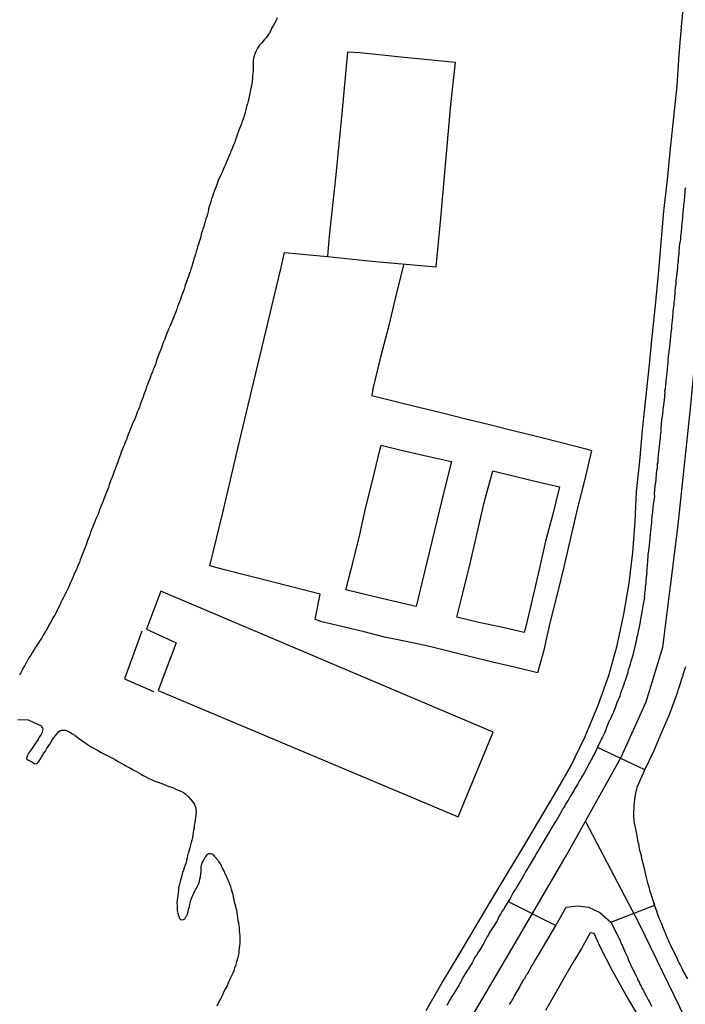
# Model space of a CAD drawing. Units: millimetres. Extents: x 173491 to 175910, y 1665949 to 1668728.
# Drawn here: x 174299 to 174404, y 1668454 to 1668610 of the extents above; entities that cross this region are included whole.
import ezdxf

# ---------------------------------------------------------------- set-up
doc = ezdxf.new("R2010")
doc.units = ezdxf.units.MM
doc.header["$MEASUREMENT"] = 0
for name, color, linetype in [('IMAGEM', 7, 'Continuous'), ('V-CRUZAMENTO', 1, 'Continuous'), ('V-EDIFICACAO', 2, 'Continuous'), ('V-EIXO_DE_LOGRADOURO', 3, 'Continuous'), ('V-LOTE', 1, 'Continuous'), ('V-QUADRA', 2, 'Continuous'), ('V-RIO', 5, 'Continuous'), ('V-TESTADA', 5, 'Continuous')]:
    doc.layers.add(name, color=color, linetype=linetype)
picture_1 = doc.add_image_def('image1.jpg', size_in_pixel=(4029, 4628))

msp = doc.modelspace()

# ---------------------------------------------------------------- linework, layer by layer
at = {"layer": 'V-CRUZAMENTO'}
msp.add_lwpolyline([(174396.72, 1668480.38), (174396.68, 1668480.72), (174396.64, 1668481.02), (174396.58, 1668481.34), (174396.3, 1668482.56), (174396.23, 1668483.03), (174396.19, 1668483.37), (174396.17, 1668483.67), (174396.17, 1668484.01), (174396.17, 1668484.31), (174396.17, 1668484.65), (174396.19, 1668484.95), (174396.19, 1668485.29), (174396.19, 1668485.59), (174396.19, 1668485.61), (174396.38, 1668487), (174396.47, 1668487.47), (174396.51, 1668487.81), (174396.64, 1668488.11), (174396.7, 1668488.45), (174397.88, 1668491.19), (174390.39, 1668494.69), (174390.19, 1668494.27), (174389.97, 1668493.84), (174389.84, 1668493.58), (174389.7, 1668493.28), (174389.57, 1668493.03), (174389.39, 1668492.77), (174389.25, 1668492.43), (174389.07, 1668492.13), (174388.93, 1668491.87), (174388.78, 1668491.55), (174388.2, 1668490.5), (174387.94, 1668490.08), (174387.79, 1668489.82), (174387.62, 1668489.54), (174387.43, 1668489.2), (174387.24, 1668488.88), (174387.02, 1668488.56), (174386.81, 1668488.22), (174386.71, 1668488), (174386.11, 1668487), (174385.87, 1668486.57), (174385.72, 1668486.32), (174385.57, 1668486.06), (174385.36, 1668485.76), (174385.23, 1668485.51), (174385.06, 1668485.21), (174384.89, 1668484.95), (174384.72, 1668484.65), (174384.61, 1668484.39), (174384.57, 1668484.33), (174383.95, 1668483.26), (174383.67, 1668482.86), (174383.52, 1668482.6), (174383.35, 1668482.34), (174380.81, 1668478.09), (174380.81, 1668478.07), (174380.61, 1668477.69), (174380.57, 1668477.62), (174379.93, 1668476.53), (174379.61, 1668476.02), (174379.42, 1668475.68), (174379.2, 1668475.34), (174378.99, 1668474.99), (174378.82, 1668474.65), (174378.63, 1668474.31), (174378.63, 1668474.29), (174377.98, 1668473.24), (174377.66, 1668472.69), (174377.45, 1668472.34), (174377.19, 1668471.96), (174377, 1668471.62), (174376.81, 1668471.28), (174376.6, 1668470.87), (174376.33, 1668470.41), (174383.81, 1668466.58), (174385.48, 1668469.47), (174387.33, 1668469.72), (174389.02, 1668469.47), (174390.78, 1668468.67), (174392.54, 1668467.15), (174399.46, 1668469.79), (174399.16, 1668470.72), (174399.01, 1668471.19), (174398.9, 1668471.53), (174398.79, 1668471.83), (174398.69, 1668472.17), (174398.62, 1668472.47), (174398.52, 1668472.81), (174398.43, 1668473.11), (174398.37, 1668473.35), (174398.05, 1668474.61), (174397.92, 1668475.08), (174397.88, 1668475.38), (174397.77, 1668475.72), (174397.71, 1668476.02), (174397.62, 1668476.32), (174397.58, 1668476.62), (174397.49, 1668476.96), (174397.43, 1668477.26), (174397.35, 1668477.58), (174397.07, 1668478.67), (174396.98, 1668479.14), (174396.94, 1668479.48), (174396.85, 1668479.78), (174396.81, 1668480.08)], close=True, dxfattribs=at)
at = {"layer": 'V-EDIFICACAO'}
msp.add_lwpolyline([(174321.42, 1668519.41), (174319.16, 1668513.41), (174323.89, 1668511.24), (174321.02, 1668503.74), (174368.42, 1668483.74), (174373.96, 1668497.15), (174321.42, 1668519.41)], close=True, dxfattribs=at)
at = {"layer": 'V-EIXO_DE_LOGRADOURO'}
for points in [[(174344.58, 1668371.32), (174342.9, 1668382.41), (174343.12, 1668388.1), (174343.12, 1668394.16), (174344.14, 1668403.36), (174346.62, 1668411.68), (174351.15, 1668418.4), (174359.62, 1668433.58), (174368.24, 1668448.25), (174376.86, 1668462.92), (174385.48, 1668477.59), (174394.17, 1668493.21), (174398.11, 1668501.9), (174400.74, 1668510.58), (174403.08, 1668529.41), (174405.12, 1668548.24), (174406.87, 1668567.07), (174408.62, 1668585.9), (174410.37, 1668604.73), (174412.12, 1668623.56)], [(174388.52, 1668483.05), (174396.93, 1668466.95), (174405.26, 1668449.87), (174417.02, 1668433.3), (174431.55, 1668418.7), (174445.72, 1668408.12), (174456.42, 1668402.25)]]:
    msp.add_lwpolyline(points, dxfattribs=at)
at = {"layer": 'V-LOTE'}
for points in [[(174363.36, 1668453.19), (174365.85, 1668457.48), (174368.39, 1668461.74), (174370.93, 1668466), (174373.47, 1668470.26), (174376.01, 1668474.52), (174378.55, 1668478.78), (174381.09, 1668483.04), (174383.63, 1668487.3), (174386.16, 1668491.66), (174388.47, 1668496.44), (174390.51, 1668501.4), (174392.2, 1668506.06), (174393.51, 1668510.84), (174394.6, 1668515.75), (174395.4, 1668520.68), (174396.02, 1668525.57), (174396.37, 1668530.35), (174396.59, 1668535.17), (174397.12, 1668539.95), (174397.52, 1668544.86), (174398.05, 1668549.77), (174398.58, 1668554.68), (174399.05, 1668559.61), (174399.56, 1668564.54), (174400.07, 1668569.47), (174400.49, 1668574.43), (174400.91, 1668579.41), (174401.46, 1668584.36), (174401.93, 1668589.31), (174402.46, 1668594.26), (174402.99, 1668599.21), (174403.3, 1668604.17), (174403.75, 1668609.13), (174404.19, 1668614.09)], [(174345.82, 1668514.93), (174346.63, 1668518.91), (174339.4, 1668520.77), (174331.48, 1668522.78), (174329.18, 1668523.41), (174331.33, 1668532.27), (174333.56, 1668541.73), (174335.82, 1668551.19), (174338.08, 1668560.65), (174340.34, 1668570.11), (174341, 1668572.89), (174347.75, 1668572.27), (174354.76, 1668571.55), (174361.95, 1668570.9), (174364.94, 1668570.65), (174365.67, 1668578.31), (174366.47, 1668587.29), (174367.24, 1668596.27), (174367.97, 1668602.92), (174360.38, 1668603.62), (174352.86, 1668604.43), (174350.92, 1668604.51), (174350.05, 1668594.87), (174349.06, 1668585.17), (174348.04, 1668575.47), (174347.75, 1668572.34)], [(174359.85, 1668571.09), (174358.62, 1668566.33), (174357.47, 1668561.34), (174356.12, 1668556.35), (174354.95, 1668551.36), (174354.77, 1668550.31), (174358.54, 1668549.38), (174362.2, 1668548.48), (174365.92, 1668547.56), (174369.64, 1668546.64), (174373.36, 1668545.72), (174377.08, 1668544.8), (174380.8, 1668543.88), (174384.52, 1668542.96), (174388.42, 1668541.93), (174389.45, 1668541.64), (174388.39, 1668537.1), (174387.26, 1668532.56), (174386.2, 1668528.02), (174385.14, 1668523.48), (174384.02, 1668518.94), (174382.9, 1668514.4), (174381.86, 1668509.86), (174380.95, 1668506.48), (174377.3, 1668507.42), (174373.81, 1668508.21), (174370.43, 1668509.04), (174367.04, 1668509.87), (174363.65, 1668510.7), (174360.22, 1668511.43), (174356.79, 1668512.16), (174353.54, 1668512.99), (174350.22, 1668513.78), (174346.9, 1668514.57), (174345.82, 1668514.93)], [(174350.68, 1668519.59), (174351.81, 1668524.07), (174352.88, 1668528.33), (174353.82, 1668532.68), (174354.95, 1668537.03), (174355.97, 1668541.44), (174356.27, 1668542.49), (174359.43, 1668541.68), (174363.07, 1668540.85), (174366.9, 1668540.01), (174367.36, 1668539.9), (174366.19, 1668535.29), (174365.04, 1668530.5), (174363.89, 1668525.71), (174362.74, 1668520.92), (174361.75, 1668516.97), (174358.15, 1668517.83), (174354.55, 1668518.69), (174350.68, 1668519.59)], [(174370.29, 1668523.75), (174371.4, 1668528.57), (174372.51, 1668533.42), (174373.86, 1668538.43), (174377.52, 1668537.53), (174381.18, 1668536.63), (174384.4, 1668535.86), (174383.34, 1668531.58), (174382.21, 1668527.3), (174381.22, 1668522.82), (174380.16, 1668518.32), (174379.1, 1668513.82), (174378.83, 1668512.87), (174375.45, 1668513.64), (174371.65, 1668514.48), (174368.2, 1668515.32), (174369.2, 1668519.32), (174370.29, 1668523.75)], [(174318.44, 1668513.11), (174315.68, 1668505.56), (174320.27, 1668503.55)], [(174396.82, 1668452.36), (174394.77, 1668455.85), (174392.81, 1668459.45), (174390.88, 1668463.14), (174389.88, 1668465.36), (174389.28, 1668465.43), (174387.88, 1668462.99), (174386.44, 1668460.54), (174385, 1668458.09), (174383.6, 1668455.64), (174382.2, 1668453.19)]]:
    msp.add_lwpolyline(points, dxfattribs=at)
at = {"layer": 'V-QUADRA'}
for points in [[(174404.31, 1668583.11), (174404.22, 1668582.81), (174404.22, 1668582.55), (174404.23, 1668582.4), (174404.12, 1668581.1), (174404.05, 1668580.67), (174404.01, 1668580.37), (174403.99, 1668580.12), (174403.97, 1668579.86), (174403.94, 1668579.56), (174403.88, 1668579.31), (174403.88, 1668579.01), (174403.84, 1668578.75), (174403.84, 1668578.45), (174403.84, 1668578.34), (174403.69, 1668577.04), (174403.67, 1668576.61), (174403.65, 1668576.36), (174403.62, 1668576.1), (174403.58, 1668575.8), (174403.54, 1668575.54), (174403.52, 1668575.25), (174403.5, 1668574.99), (174403.5, 1668574.99), (174403.45, 1668574.69), (174403.41, 1668574.43), (174403.39, 1668574.37), (174403.28, 1668573.02), (174403.24, 1668572.6), (174403.2, 1668572.34), (174403.15, 1668572.04), (174403.15, 1668571.78), (174403.15, 1668571.48), (174403.13, 1668571.19), (174403.07, 1668570.89), (174403.07, 1668570.63), (174403.07, 1668570.52), (174402.9, 1668569.22), (174402.85, 1668568.79), (174402.81, 1668568.49), (174402.81, 1668568.24), (174402.77, 1668567.98), (174402.77, 1668567.68), (174402.68, 1668567.43), (174402.68, 1668567.13), (174402.64, 1668566.87), (174402.65, 1668566.76), (174402.56, 1668565.54), (174402.47, 1668565.12), (174402.47, 1668564.86), (174402.45, 1668564.56), (174402.43, 1668564.31), (174402.38, 1668564.01), (174402.34, 1668563.75), (174402.32, 1668563.45), (174402.3, 1668563.19), (174402.26, 1668562.9), (174402.24, 1668562.64), (174402.24, 1668562.62), (174402.11, 1668561.27), (174402.09, 1668560.84), (174402.04, 1668560.59), (174402, 1668560.29), (174401.98, 1668560.03), (174401.96, 1668559.73), (174401.96, 1668559.48), (174401.87, 1668559.22), (174401.87, 1668558.92), (174401.85, 1668558.66), (174401.83, 1668558.47), (174401.7, 1668557.25), (174401.62, 1668556.83), (174401.6, 1668556.53), (174401.57, 1668556.27), (174401.55, 1668555.97), (174401.53, 1668555.72), (174401.53, 1668555.46), (174401.49, 1668555.16), (174401.49, 1668554.9), (174401.4, 1668554.61), (174401.42, 1668554.35), (174401.41, 1668554.33), (174401.27, 1668553.07), (174401.23, 1668552.64), (174401.19, 1668552.38), (174401.15, 1668552.08), (174401.13, 1668551.83), (174401.1, 1668551.53), (174401.08, 1668551.27), (174401.02, 1668550.97), (174401.04, 1668550.72), (174401.02, 1668550.46), (174401.02, 1668550.16), (174401.02, 1668550.05), (174400.85, 1668548.84), (174400.8, 1668548.41), (174400.76, 1668548.15), (174400.74, 1668547.85), (174400.68, 1668547.6), (174400.68, 1668547.34), (174400.63, 1668547.04), (174400.59, 1668546.79), (174400.51, 1668546.51), (174400.44, 1668544.99), (174400.42, 1668544.56), (174400.38, 1668544.31), (174400.33, 1668544.01), (174400.31, 1668543.75), (174400.29, 1668543.45), (174400.25, 1668543.2), (174400.21, 1668542.94), (174400.19, 1668542.64), (174400.16, 1668542.38), (174400.17, 1668542.32), (174399.99, 1668540.89), (174399.95, 1668540.46), (174399.95, 1668540.16), (174399.95, 1668539.86), (174399.95, 1668539.75), (174399.86, 1668539.56), (174399.86, 1668539.54), (174399.86, 1668539.31), (174399.82, 1668539.01), (174399.82, 1668538.75), (174399.82, 1668538.75), (174399.73, 1668538.45), (174399.73, 1668538.2), (174399.7, 1668538.04), (174399.61, 1668537), (174399.56, 1668536.57), (174399.52, 1668536.32), (174399.48, 1668536.06), (174399.46, 1668535.76), (174399.44, 1668535.5), (174399.44, 1668535.2), (174399.37, 1668534.95), (174399.39, 1668534.65), (174399.4, 1668534.41), (174399.22, 1668533.11), (174399.18, 1668532.68), (174399.14, 1668532.43), (174399.12, 1668532.13), (174399.09, 1668531.87), (174399.05, 1668531.57), (174399.01, 1668531.32), (174399.01, 1668531.06), (174398.97, 1668530.76), (174398.97, 1668530.5), (174398.97, 1668530.27), (174398.79, 1668528.88), (174398.75, 1668528.45), (174398.75, 1668528.2), (174398.69, 1668527.94), (174398.67, 1668527.64), (174398.65, 1668527.38), (174398.62, 1668527.09), (174398.58, 1668526.83), (174398.59, 1668526.51), (174398.39, 1668525.16), (174398.37, 1668524.73), (174398.32, 1668524.48), (174398.32, 1668524.22), (174398.3, 1668523.92), (174398.28, 1668523.62), (174398.26, 1668523.32), (174398.22, 1668523.07), (174398.2, 1668522.77), (174398.18, 1668522.51), (174398.2, 1668522.36), (174398.05, 1668521.15), (174398.03, 1668520.76), (174398.03, 1668520.5), (174397.94, 1668520.21), (174397.94, 1668519.95), (174397.92, 1668519.65), (174397.88, 1668519.39), (174397.83, 1668519.09), (174397.83, 1668518.84), (174397.81, 1668518.58), (174397.82, 1668518.43), (174397.58, 1668517.09), (174397.51, 1668516.66), (174397.45, 1668516.36), (174397.43, 1668516.1), (174397.36, 1668515.8), (174397.32, 1668515.55), (174397.28, 1668515.25), (174397.21, 1668514.99), (174397.17, 1668514.69), (174397.13, 1668514.58), (174396.94, 1668513.43), (174396.85, 1668513.07), (174396.77, 1668512.73), (174396.72, 1668512.47), (174396.64, 1668512.17), (174396.6, 1668511.92), (174396.55, 1668511.66), (174396.47, 1668511.36), (174396.4, 1668511.1), (174396.34, 1668510.8), (174396.32, 1668510.65), (174396, 1668509.31), (174395.87, 1668508.94), (174395.76, 1668508.62), (174395.7, 1668508.33), (174395.61, 1668508.07), (174395.53, 1668507.77), (174395.46, 1668507.51), (174395.36, 1668507.21), (174395.27, 1668506.96), (174395.23, 1668506.7), (174395.21, 1668506.55), (174394.78, 1668505.29), (174394.65, 1668504.95), (174394.57, 1668504.65), (174394.46, 1668504.39), (174394.37, 1668504.09), (174394.25, 1668503.84), (174394.16, 1668503.58), (174394.05, 1668503.28), (174393.99, 1668503.03), (174393.95, 1668502.83), (174393.43, 1668501.66), (174393.33, 1668501.27), (174393.2, 1668500.98), (174393.2, 1668500.98), (174393.11, 1668500.72), (174393.01, 1668500.46), (174392.88, 1668500.16), (174392.75, 1668499.91), (174392.62, 1668499.61), (174392.51, 1668499.35), (174392.36, 1668499.05), (174392.28, 1668498.9), (174391.85, 1668497.86), (174391.72, 1668497.49), (174391.55, 1668497.13), (174391.49, 1668496.87), (174391.32, 1668496.57), (174391.19, 1668496.32), (174391.06, 1668496.06), (174390.91, 1668495.76), (174390.78, 1668495.51), (174390.7, 1668495.35), (174390.19, 1668494.27), (174389.97, 1668493.84), (174389.84, 1668493.58), (174389.7, 1668493.28), (174389.57, 1668493.03), (174389.39, 1668492.77), (174389.25, 1668492.43), (174389.07, 1668492.13), (174388.93, 1668491.87), (174388.78, 1668491.55), (174388.2, 1668490.5), (174387.94, 1668490.08), (174387.79, 1668489.82), (174387.62, 1668489.54), (174387.43, 1668489.2), (174387.24, 1668488.88), (174387.02, 1668488.56), (174386.81, 1668488.22), (174386.71, 1668488), (174386.11, 1668487), (174385.87, 1668486.57), (174385.72, 1668486.32), (174385.57, 1668486.06), (174385.36, 1668485.76), (174385.23, 1668485.51), (174385.06, 1668485.21), (174384.89, 1668484.95), (174384.72, 1668484.65), (174384.61, 1668484.39), (174384.57, 1668484.33), (174383.95, 1668483.26), (174383.67, 1668482.86), (174383.52, 1668482.6), (174383.35, 1668482.34), (174380.81, 1668478.09), (174380.81, 1668478.07), (174380.61, 1668477.69), (174380.57, 1668477.62), (174379.93, 1668476.53), (174379.61, 1668476.02), (174379.42, 1668475.68), (174379.2, 1668475.34), (174378.99, 1668474.99), (174378.82, 1668474.65), (174378.63, 1668474.31), (174378.63, 1668474.29), (174377.98, 1668473.24), (174377.66, 1668472.69), (174377.45, 1668472.34), (174377.19, 1668471.96), (174377, 1668471.62), (174376.81, 1668471.28), (174376.6, 1668470.87), (174375.89, 1668469.69), (174375.57, 1668469.14), (174375.31, 1668468.8), (174375.14, 1668468.46), (174374.93, 1668468.11), (174374.74, 1668467.77), (174374.61, 1668467.43), (174374.57, 1668467.36), (174373.78, 1668466.11), (174373.43, 1668465.59), (174373.24, 1668465.25), (174373.05, 1668464.91), (174372.84, 1668464.57), (174372.66, 1668464.22), (174372.52, 1668463.9), (174371.81, 1668462.77), (174371.49, 1668462.26), (174371.3, 1668461.92), (174371.06, 1668461.58), (174370.87, 1668461.23), (174370.7, 1668460.89), (174370.62, 1668460.7), (174369.89, 1668459.57), (174369.59, 1668459.05), (174369.37, 1668458.71), (174369.16, 1668458.37), (174368.97, 1668458.03), (174368.82, 1668457.69), (174368.61, 1668457.34), (174368.61, 1668457.34), (174368.56, 1668457.24), (174367.71, 1668455.87), (174367.41, 1668455.38), (174367.22, 1668455.04), (174366.98, 1668454.7), (174366.81, 1668454.35), (174366.62, 1668454.01)], [(174404.7, 1668458.18), (174404.01, 1668459.35), (174403.77, 1668459.82), (174403.63, 1668460.12), (174403.48, 1668460.42), (174403.3, 1668460.72), (174403.18, 1668461.02), (174403.05, 1668461.32), (174402.88, 1668461.62), (174402.77, 1668461.85), (174402.15, 1668463.07), (174401.94, 1668463.54), (174401.81, 1668463.84), (174401.68, 1668464.14), (174401.55, 1668464.44), (174401.42, 1668464.74), (174401.25, 1668465.08), (174401.13, 1668465.38), (174401, 1668465.72), (174400.94, 1668465.87), (174400.46, 1668467.09), (174400.27, 1668467.51), (174400.12, 1668467.9), (174400.01, 1668468.2), (174399.91, 1668468.5), (174399.78, 1668468.84), (174399.67, 1668469.14), (174399.56, 1668469.44), (174399.55, 1668469.5), (174399.16, 1668470.72), (174399.01, 1668471.19), (174398.9, 1668471.53), (174398.79, 1668471.83), (174398.69, 1668472.17), (174398.62, 1668472.47), (174398.52, 1668472.81), (174398.43, 1668473.11), (174398.37, 1668473.35), (174398.05, 1668474.61), (174397.92, 1668475.08), (174397.88, 1668475.38), (174397.77, 1668475.72), (174397.71, 1668476.02), (174397.62, 1668476.32), (174397.58, 1668476.62), (174397.49, 1668476.96), (174397.43, 1668477.26), (174397.35, 1668477.58), (174397.07, 1668478.67), (174396.98, 1668479.14), (174396.94, 1668479.48), (174396.85, 1668479.78), (174396.81, 1668480.08), (174396.72, 1668480.38), (174396.68, 1668480.72), (174396.64, 1668481.02), (174396.58, 1668481.34), (174396.3, 1668482.56), (174396.23, 1668483.03), (174396.19, 1668483.37), (174396.17, 1668483.67), (174396.17, 1668484.01), (174396.17, 1668484.01), (174396.17, 1668484.31), (174396.17, 1668484.65), (174396.19, 1668484.95), (174396.19, 1668485.29), (174396.19, 1668485.59), (174396.19, 1668485.61), (174396.38, 1668487), (174396.47, 1668487.47), (174396.51, 1668487.81), (174396.64, 1668488.11), (174396.7, 1668488.45), (174397.88, 1668491.19), (174399.3, 1668494.11), (174400.55, 1668497.03), (174401.8, 1668499.95), (174402.91, 1668502.94), (174403.84, 1668505.88), (174403.86, 1668505.89), (174403.88, 1668506.02), (174403.93, 1668506.1), (174403.97, 1668506.23), (174404.07, 1668506.57), (174404.16, 1668506.87), (174404.26, 1668507.21), (174404.37, 1668507.51)], [(174376.51, 1668454.12), (174376.66, 1668454.37), (174376.81, 1668454.61), (174376.94, 1668454.82), (174377.07, 1668455.04), (174377.19, 1668455.27), (174377.24, 1668455.36), (174377.94, 1668456.53), (174378.07, 1668456.83), (174378.18, 1668457.05), (174378.31, 1668457.24), (174378.45, 1668457.49), (174378.58, 1668457.73), (174378.58, 1668457.73), (174378.71, 1668457.94), (174378.82, 1668458.16), (174378.97, 1668458.35), (174379.09, 1668458.58), (174379.2, 1668458.8), (174379.37, 1668458.99), (174379.44, 1668459.12), (174380.06, 1668460.21), (174380.23, 1668460.51), (174380.36, 1668460.72), (174380.49, 1668460.95), (174380.63, 1668461.19), (174380.8, 1668461.42), (174380.96, 1668461.7), (174380.99, 1668461.75), (174383.81, 1668466.58), (174385.48, 1668469.47), (174387.33, 1668469.72), (174389.02, 1668469.47), (174390.78, 1668468.67), (174392.54, 1668467.15), (174393.98, 1668464.23), (174394.01, 1668464.22), (174394.03, 1668464.03), (174394.1, 1668463.93), (174394.12, 1668463.88), (174394.23, 1668463.65), (174394.31, 1668463.5), (174394.67, 1668462.6), (174394.89, 1668462.15), (174395.06, 1668461.79), (174395.19, 1668461.49), (174395.31, 1668461.15), (174395.44, 1668460.85), (174395.61, 1668460.51), (174395.7, 1668460.31), (174396.27, 1668459.11), (174396.51, 1668458.63), (174396.66, 1668458.33), (174396.81, 1668457.99), (174396.98, 1668457.69), (174397.11, 1668457.34), (174397.3, 1668457), (174397.49, 1668456.66), (174397.58, 1668456.47), (174398.18, 1668455.36), (174398.43, 1668454.87), (174398.58, 1668454.57), (174398.77, 1668454.25), (174398.97, 1668453.84)]]:
    msp.add_lwpolyline(points, dxfattribs=at)
at = {"layer": 'V-RIO'}
for points in [[(174339.83, 1668609.94), (174339.64, 1668609.56), (174339.44, 1668609.18), (174339.25, 1668608.79), (174338.99, 1668608.36), (174338.82, 1668607.98), (174338.61, 1668607.59), (174338.35, 1668607.17), (174338.1, 1668606.78), (174337.79, 1668606.46), (174337.41, 1668606.03), (174337.03, 1668605.62), (174336.71, 1668605.16), (174336.49, 1668604.77), (174336.32, 1668604.39), (174336.17, 1668603.96), (174336.09, 1668603.58), (174336.04, 1668603.19), (174336.04, 1668602.77), (174336.04, 1668602.38), (174336.04, 1668602), (174336.04, 1668601.57), (174335.98, 1668601.14), (174335.94, 1668600.76), (174335.91, 1668600.37), (174335.89, 1668599.99), (174335.81, 1668599.56), (174335.75, 1668599.18), (174335.68, 1668598.79), (174335.57, 1668598.36), (174335.51, 1668597.98), (174335.4, 1668597.59), (174335.32, 1668597.17), (174335.23, 1668596.78), (174335.13, 1668596.4), (174335, 1668596.01), (174334.91, 1668595.63), (174334.83, 1668595.2), (174334.72, 1668594.82), (174334.59, 1668594.43), (174334.44, 1668594.01), (174334.31, 1668593.62), (174334.19, 1668593.24), (174334.04, 1668592.85), (174333.87, 1668592.47), (174333.69, 1668592.04), (174333.56, 1668591.65), (174333.46, 1668591.27), (174333.29, 1668590.84), (174333.16, 1668590.46), (174333.01, 1668590.07), (174332.84, 1668589.65), (174332.69, 1668589.26), (174332.52, 1668588.88), (174332.37, 1668588.49), (174332.2, 1668588.11), (174332.03, 1668587.68), (174331.85, 1668587.3), (174331.69, 1668586.91), (174331.49, 1668586.48), (174331.34, 1668586.1), (174331.17, 1668585.71), (174330.98, 1668585.29), (174330.79, 1668584.9), (174330.62, 1668584.52), (174330.44, 1668584.13), (174330.34, 1668583.75), (174330.17, 1668583.32), (174330.04, 1668582.94), (174329.89, 1668582.55), (174329.72, 1668582.13), (174329.59, 1668581.74), (174329.46, 1668581.36), (174329.36, 1668580.97), (174329.23, 1668580.59), (174329.08, 1668580.16), (174328.99, 1668579.78), (174328.93, 1668579.39), (174328.8, 1668578.96), (174328.8, 1668578.96), (174328.7, 1668578.58), (174328.57, 1668578.19), (174328.44, 1668577.77), (174328.33, 1668577.38), (174328.22, 1668577), (174328.09, 1668576.61), (174327.97, 1668576.23), (174327.84, 1668575.8), (174327.75, 1668575.42), (174327.65, 1668575.03), (174327.52, 1668574.6), (174327.39, 1668574.22), (174327.26, 1668573.84), (174327.16, 1668573.45), (174327.05, 1668573.07), (174326.92, 1668572.64), (174326.79, 1668572.25), (174326.66, 1668571.87), (174326.56, 1668571.44), (174326.45, 1668571.06), (174326.32, 1668570.67), (174326.19, 1668570.25), (174326.07, 1668569.86), (174325.94, 1668569.48), (174325.81, 1668569.09), (174325.66, 1668568.71), (174325.49, 1668568.28), (174325.36, 1668567.9), (174325.23, 1668567.51), (174325.11, 1668567.08), (174324.98, 1668566.7), (174324.83, 1668566.31), (174324.68, 1668565.89), (174324.53, 1668565.5), (174324.38, 1668565.12), (174324.25, 1668564.73), (174324.1, 1668564.35), (174323.95, 1668563.92), (174323.8, 1668563.54), (174323.67, 1668563.15), (174323.52, 1668562.72), (174323.35, 1668562.34), (174323.18, 1668561.96), (174323.01, 1668561.57), (174322.84, 1668561.19), (174322.67, 1668560.76), (174322.52, 1668560.37), (174322.33, 1668559.99), (174322.18, 1668559.56), (174322.05, 1668559.18), (174321.88, 1668558.79), (174321.73, 1668558.37), (174321.58, 1668557.98), (174321.43, 1668557.6), (174321.28, 1668557.21), (174321.13, 1668556.83), (174320.98, 1668556.4), (174320.83, 1668556.02), (174320.72, 1668555.63), (174320.58, 1668555.2), (174320.43, 1668554.82), (174320.25, 1668554.43), (174320.11, 1668554.01), (174319.94, 1668553.62), (174319.81, 1668553.24), (174319.66, 1668552.85), (174319.51, 1668552.47), (174319.34, 1668552.04), (174319.19, 1668551.66), (174319.08, 1668551.27), (174318.93, 1668550.84), (174318.78, 1668550.46), (174318.63, 1668550.08), (174318.48, 1668549.69), (174318.35, 1668549.31), (174318.2, 1668548.88), (174318.05, 1668548.49), (174317.9, 1668548.11), (174317.73, 1668547.68), (174317.58, 1668547.3), (174317.46, 1668546.91), (174317.26, 1668546.49), (174317.09, 1668546.1), (174316.94, 1668545.72), (174316.77, 1668545.33), (174316.6, 1668544.95), (174316.43, 1668544.52), (174316.28, 1668544.14), (174316.15, 1668543.75), (174316, 1668543.32), (174315.83, 1668542.94), (174315.68, 1668542.55), (174315.51, 1668542.13), (174315.36, 1668541.74), (174315.19, 1668541.36), (174315.06, 1668540.97), (174314.91, 1668540.59), (174314.74, 1668540.16), (174314.64, 1668539.78), (174314.47, 1668539.39), (174314.47, 1668539.39), (174314.31, 1668538.97), (174314.16, 1668538.58), (174314.02, 1668538.2), (174313.89, 1668537.81), (174313.74, 1668537.43), (174313.57, 1668537), (174313.44, 1668536.61), (174313.29, 1668536.23), (174313.16, 1668535.8), (174313.01, 1668535.42), (174312.84, 1668535.03), (174312.69, 1668534.61), (174312.54, 1668534.22), (174312.41, 1668533.84), (174312.26, 1668533.45), (174312.09, 1668533.07), (174311.92, 1668532.64), (174311.75, 1668532.26), (174311.64, 1668531.87), (174311.47, 1668531.44), (174311.3, 1668531.06), (174311.13, 1668530.67), (174310.96, 1668530.25), (174310.81, 1668529.86), (174310.66, 1668529.48), (174310.49, 1668529.09), (174310.36, 1668528.71), (174310.21, 1668528.28), (174310.08, 1668527.9), (174309.93, 1668527.51), (174309.76, 1668527.09), (174309.64, 1668526.7), (174309.51, 1668526.32), (174309.34, 1668525.93), (174309.19, 1668525.55), (174309.02, 1668525.12), (174308.87, 1668524.73), (174308.72, 1668524.35), (174308.59, 1668523.92), (174308.4, 1668523.54), (174308.23, 1668523.15), (174308.05, 1668522.73), (174307.88, 1668522.34), (174307.71, 1668521.96), (174307.56, 1668521.57), (174307.37, 1668521.19), (174307.2, 1668520.76), (174307.03, 1668520.38), (174306.86, 1668519.99), (174306.65, 1668519.56), (174306.45, 1668519.18), (174306.26, 1668518.8), (174306.07, 1668518.41), (174305.88, 1668518.03), (174305.64, 1668517.6), (174305.49, 1668517.21), (174305.3, 1668516.83), (174305.08, 1668516.4), (174304.89, 1668516.02), (174304.68, 1668515.63), (174304.38, 1668515.21), (174304.21, 1668514.82), (174304, 1668514.44), (174303.74, 1668514.05), (174303.59, 1668513.67), (174303.35, 1668513.24), (174303.12, 1668512.86), (174302.88, 1668512.47), (174302.63, 1668512.04), (174302.37, 1668511.66), (174302.14, 1668511.27), (174301.86, 1668510.85), (174301.6, 1668510.46), (174301.39, 1668510.08), (174301.13, 1668509.69), (174300.9, 1668509.31), (174300.62, 1668508.88), (174300.36, 1668508.5), (174300.17, 1668508.11), (174299.94, 1668507.68), (174299.72, 1668507.3), (174299.53, 1668506.92), (174299.34, 1668506.53), (174299.12, 1668506.15)], [(174298.85, 1668499.16), (174300.47, 1668499.06), (174302.63, 1668498.07), (174302.58, 1668497.96), (174302.75, 1668497.79), (174302.78, 1668497.6), (174302.69, 1668497.17), (174302.65, 1668496.96), (174302.54, 1668496.79), (174302.24, 1668496.36), (174302.05, 1668495.98), (174301.79, 1668495.59), (174301.54, 1668495.22), (174301.22, 1668494.78), (174300.92, 1668494.31), (174300.6, 1668493.86), (174300.32, 1668493.37), (174300.24, 1668492.98), (174300.25, 1668492.92), (174300.53, 1668492.73), (174301.07, 1668492.45), (174301.5, 1668492.19), (174301.54, 1668492.15), (174301.88, 1668492.19), (174301.98, 1668492.23), (174302.03, 1668492.38), (174302.16, 1668492.51), (174302.46, 1668492.9), (174302.67, 1668493.28), (174302.88, 1668493.67), (174303.18, 1668494.1), (174303.4, 1668494.48), (174303.65, 1668494.86), (174303.89, 1668495.25), (174303.89, 1668495.25), (174304.12, 1668495.63), (174304.38, 1668496.02), (174304.64, 1668496.4), (174304.94, 1668496.76), (174305.29, 1668497.19), (174305.47, 1668497.36), (174305.64, 1668497.42), (174305.81, 1668497.47), (174306.24, 1668497.47), (174306.41, 1668497.45), (174306.51, 1668497.38), (174306.67, 1668497.32), (174307.09, 1668497.11), (174307.48, 1668496.89), (174307.86, 1668496.64), (174308.25, 1668496.34), (174308.63, 1668496.04), (174309.06, 1668495.76), (174309.42, 1668495.48), (174309.87, 1668495.18), (174310.34, 1668494.86), (174310.73, 1668494.67), (174311.11, 1668494.44), (174311.54, 1668494.22), (174311.92, 1668493.99), (174312.31, 1668493.79), (174312.74, 1668493.58), (174313.12, 1668493.39), (174313.5, 1668493.2), (174313.89, 1668492.98), (174314.27, 1668492.75), (174314.7, 1668492.51), (174315.09, 1668492.3), (174315.47, 1668492.09), (174315.9, 1668491.83), (174316.28, 1668491.62), (174316.67, 1668491.44), (174317.09, 1668491.21), (174317.48, 1668490.97), (174317.86, 1668490.74), (174318.25, 1668490.53), (174318.63, 1668490.31), (174319.06, 1668490.08), (174319.44, 1668489.86), (174319.83, 1668489.69), (174320.26, 1668489.52), (174320.64, 1668489.35), (174321.03, 1668489.24), (174321.45, 1668489.09), (174321.84, 1668488.92), (174322.22, 1668488.79), (174322.61, 1668488.62), (174322.99, 1668488.5), (174323.42, 1668488.35), (174323.8, 1668488.15), (174324.19, 1668487.98), (174324.61, 1668487.81), (174325, 1668487.58), (174325.38, 1668487.32), (174325.75, 1668487), (174326.13, 1668486.57), (174326.43, 1668486.21), (174326.75, 1668485.72), (174326.92, 1668485.29), (174326.96, 1668485.21), (174326.98, 1668484.87), (174327.01, 1668484.48), (174326.98, 1668484.05), (174326.94, 1668483.67), (174326.86, 1668483.24), (174326.79, 1668482.86), (174326.73, 1668482.47), (174326.71, 1668482.04), (174326.62, 1668481.66), (174326.56, 1668481.28), (174326.51, 1668480.89), (174326.43, 1668480.51), (174326.32, 1668480.08), (174326.22, 1668479.69), (174326.13, 1668479.31), (174326, 1668478.88), (174325.9, 1668478.5), (174325.81, 1668478.11), (174325.68, 1668477.69), (174325.6, 1668477.3), (174325.49, 1668476.92), (174325.42, 1668476.53), (174325.3, 1668476.15), (174325.15, 1668475.72), (174325.02, 1668475.34), (174324.89, 1668474.95), (174324.78, 1668474.52), (174324.68, 1668474.14), (174324.57, 1668473.75), (174324.46, 1668473.33), (174324.34, 1668472.94), (174324.25, 1668472.56), (174324.23, 1668472.17), (174324.16, 1668471.79), (174324.12, 1668471.36), (174324.12, 1668471.36), (174324.06, 1668470.98), (174324.03, 1668470.59), (174323.99, 1668470.16), (174324.01, 1668469.78), (174324.01, 1668469.4), (174324.03, 1668468.97), (174324.12, 1668468.54), (174324.23, 1668468.16), (174324.4, 1668467.73), (174324.48, 1668467.62), (174324.52, 1668467.55), (174324.87, 1668467.51), (174325.04, 1668467.53), (174325.23, 1668467.66), (174325.47, 1668468.05), (174325.53, 1668468.16), (174325.59, 1668468.28), (174325.66, 1668468.43), (174325.77, 1668468.8), (174325.83, 1668469.18), (174325.96, 1668469.57), (174326.02, 1668469.95), (174326.15, 1668470.38), (174326.26, 1668470.76), (174326.41, 1668471.15), (174326.6, 1668471.58), (174326.77, 1668471.96), (174326.99, 1668472.34), (174327.18, 1668472.73), (174327.37, 1668473.11), (174327.54, 1668473.54), (174327.63, 1668473.93), (174327.73, 1668474.31), (174327.78, 1668474.74), (174327.8, 1668475.12), (174327.8, 1668475.51), (174327.84, 1668475.93), (174327.92, 1668476.32), (174327.99, 1668476.46), (174328.1, 1668476.7), (174328.27, 1668477.09), (174328.5, 1668477.47), (174328.82, 1668477.81), (174328.99, 1668477.96), (174329.36, 1668477.98), (174329.53, 1668477.94), (174329.68, 1668477.79), (174329.79, 1668477.73), (174329.87, 1668477.66), (174329.89, 1668477.57), (174330.1, 1668477.36), (174330.49, 1668476.87), (174330.72, 1668476.49), (174330.96, 1668476.06), (174331.13, 1668475.68), (174331.39, 1668475.25), (174331.56, 1668474.82), (174331.75, 1668474.44), (174331.92, 1668474.01), (174332.11, 1668473.58), (174332.28, 1668473.2), (174332.43, 1668472.77), (174332.54, 1668472.34), (174332.67, 1668471.96), (174332.8, 1668471.53), (174332.86, 1668471.1), (174332.97, 1668470.72), (174333.05, 1668470.29), (174333.16, 1668469.87), (174333.25, 1668469.48), (174333.37, 1668469.05), (174333.44, 1668468.63), (174333.5, 1668468.24), (174333.56, 1668467.81), (174333.63, 1668467.39), (174333.69, 1668467), (174333.76, 1668466.58), (174333.82, 1668466.19), (174333.82, 1668465.81), (174333.87, 1668465.38), (174333.91, 1668464.99), (174333.93, 1668464.61), (174333.93, 1668464.18), (174333.91, 1668463.8), (174333.86, 1668463.41), (174333.84, 1668463.03), (174333.78, 1668462.6), (174333.74, 1668462.22), (174333.67, 1668461.83), (174333.54, 1668461.4), (174333.46, 1668461.02), (174333.35, 1668460.64), (174333.22, 1668460.25), (174333.07, 1668459.87), (174332.95, 1668459.44), (174332.8, 1668459.05), (174332.6, 1668458.67), (174332.39, 1668458.24), (174332.24, 1668457.86), (174332.09, 1668457.47), (174332.09, 1668457.47), (174331.9, 1668457.05), (174331.66, 1668456.66), (174331.47, 1668456.28), (174331.3, 1668455.89), (174331.11, 1668455.51), (174330.92, 1668455.08), (174330.7, 1668454.7), (174330.51, 1668454.31), (174330.3, 1668453.88)]]:
    msp.add_lwpolyline(points, dxfattribs=at)
at = {"layer": 'V-TESTADA'}
for points in [[(174363.36, 1668453.19), (174365.85, 1668457.48), (174368.39, 1668461.74), (174370.93, 1668466), (174373.47, 1668470.26), (174376.01, 1668474.52), (174378.55, 1668478.78), (174381.09, 1668483.04), (174383.63, 1668487.3), (174386.16, 1668491.66), (174388.47, 1668496.44), (174390.51, 1668501.4), (174392.2, 1668506.06), (174393.51, 1668510.84), (174394.6, 1668515.75), (174395.4, 1668520.68), (174396.02, 1668525.57), (174396.37, 1668530.35), (174396.59, 1668535.17), (174397.12, 1668539.95), (174397.52, 1668544.86), (174398.05, 1668549.77), (174398.58, 1668554.68), (174399.05, 1668559.61), (174399.56, 1668564.54), (174400.07, 1668569.47), (174400.49, 1668574.43), (174400.91, 1668579.41), (174401.46, 1668584.36), (174401.93, 1668589.31), (174402.46, 1668594.26), (174402.99, 1668599.21), (174403.3, 1668604.17), (174403.75, 1668609.13), (174404.19, 1668614.09)], [(174396.82, 1668452.36), (174394.77, 1668455.85), (174392.81, 1668459.45), (174390.88, 1668463.14), (174389.88, 1668465.36), (174389.28, 1668465.43), (174387.88, 1668462.99), (174386.44, 1668460.54), (174385, 1668458.09), (174383.6, 1668455.64), (174382.2, 1668453.19)]]:
    msp.add_lwpolyline(points, dxfattribs=at)

# ---------------------------------------------------------------- referenced raster images: frames only (the image files are external)
at = {"layer": 'IMAGEM'}
image = msp.add_image(picture_1, insert=(173491.1, 1665949.39), size_in_units=(2418.6, 2778.18), dxfattribs=at)
image.dxf.flags = 7

doc.saveas('drawing.dxf')
